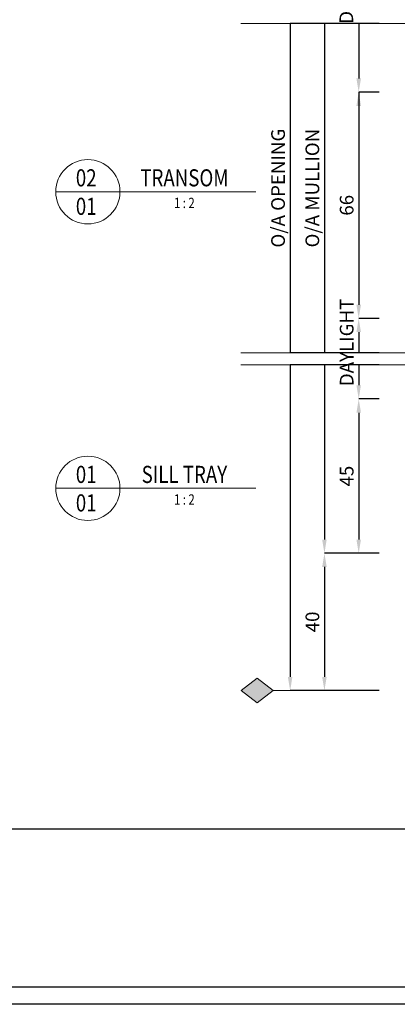
# Model space of a CAD drawing. Extents: x 451 to 3647, y -4884 to -3374.
# Drawn here: x 953 to 1064, y -3949 to -3662 of the extents above; entities that cross this region are included whole.
import ezdxf
from ezdxf.enums import TextEntityAlignment as Align

# ---------------------------------------------------------------- set-up
doc = ezdxf.new("R2010")
doc.units = 0
doc.layers.get('DEFPOINTS').update_dxf_attribs({"color": 5, "linetype": 'CONTINUOUS'})
doc.layers.add('BORDER', color=6, linetype='CONTINUOUS')
for name, color, linetype, lineweight in [('TCL01 thick', 6, 'CONTINUOUS', 20), ('TCL02 thin', 1, 'CONTINUOUS', 25), ('TCL06 text', 7, 'CONTINUOUS', 20), ('TCL07 dim', 7, 'CONTINUOUS', 20), ('TCL07dim', 7, 'CONTINUOUS', 20)]:
    doc.layers.add(name, color=color, linetype=linetype, lineweight=lineweight)
doc.styles.get("Standard").update_dxf_attribs({"font": 'isocpeur.ttf', "width": 0.8})
doc.dimstyles.new('1-2', dxfattribs={"dimtxt": 4, "dimasz": 4, "dimexe": 0, "dimexo": 4, "dimgap": 1, "dimtad": 1, "dimdec": 1, "dimrnd": 0.5, "dimdsep": 46, "dimtxsty": 'STANDARD', "dimcen": 2.5, "dimadec": 1, "dimazin": 3, "dimtfac": 1, "dimtdec": 1, "dimtmove": 0, "dimatfit": 3, "dimfxl": 1, "dimarcsym": 0})

# ---------------------------------------------------------------- blocks, each defined once
blk = doc.blocks.new('BOARDER - SYSTEM MODEL')
at = {"layer": 'BORDER', "color": 6}
blk.add_lwpolyline([(1191.47, -751.87), (2002.47, -751.87), (2002.47, -1326.87), (1191.47, -1326.87)], close=True, dxfattribs=at)
at = {"layer": 'DEFPOINTS', "color": 0}
blk.add_line((1997.47, -1275.82), (1196.47, -1275.82), dxfattribs=at)
blk.add_lwpolyline([(1196.47, -756.87), (1997.47, -756.87), (1997.47, -1321.87), (1196.47, -1321.87)], close=True, dxfattribs=at)
blk = doc.blocks.new('*U115')
at = {"layer": 'TCL01 thick', "color": 6}
for points in [[(-3.5, -182.34), (-3.5, -3.81), (-5.4, -1.9), (-1.6, 1.9), (-3.5, 3.81), (-3.5, 65)], [(0, -182.34), (0, -3.81), (-1.9, -1.9), (1.9, 1.9), (0, 3.81), (0, 65)]]:
    blk.add_lwpolyline(points, dxfattribs=at)
blk = doc.blocks.new('*D171')
at = {"layer": 'DEFPOINTS', "color": 0, "transparency": 16777216}
for p in [(1062.27, -3639.92), (1052.18, -3659.92), (1062.27, -3659.92)]:
    blk.add_point(p, dxfattribs=at)
at = {"layer": 'TCL07dim', "color": 0, "linetype": 'ByBlock', "lineweight": -2, "transparency": 16777216}
for p, q in [((1058.27, -3639.92), (1052.18, -3639.92)), ((1052.18, -3643.92), (1052.18, -3659.92)), ((1058.27, -3659.92), (1052.18, -3659.92))]:
    blk.add_line(p, q, dxfattribs=at)
at = {"layer": 'TCL07dim', "color": 0, "transparency": 16777216}
blk.add_solid([(1051.52, -3643.92), (1052.85, -3643.92), (1052.18, -3639.92)], dxfattribs=at)
at = {"layer": 'TCL07dim', "color": 0, "transparency": 16777216, "insert": (1049.18, -3650.73), "char_height": 4, "attachment_point": 5, "rotation": 90, "bg_fill": 3, "box_fill_scale": 1.1, "bg_fill_color": 9, "bg_fill_true_color": 13158600, "bg_fill_transparency": 0}
blk.add_mtext('DAYLIGHT ', dxfattribs=at)
blk = doc.blocks.new('_None')
blk = doc.blocks.new('*D172')
at = {"layer": 'DEFPOINTS', "color": 0, "transparency": 16777216}
for p in [(1062.27, -3663.42), (1032.27, -3759.42), (1062.27, -3759.42)]:
    blk.add_point(p, dxfattribs=at)
at = {"layer": 'TCL07dim', "color": 0, "linetype": 'ByBlock', "lineweight": -2, "transparency": 16777216}
for p, q in [((1058.27, -3663.42), (1032.27, -3663.42)), ((1032.27, -3663.42), (1032.27, -3759.42)), ((1058.27, -3759.42), (1032.27, -3759.42))]:
    blk.add_line(p, q, dxfattribs=at)
at = {"layer": 'TCL07dim', "color": 0, "transparency": 16777216, "insert": (1029.26, -3711.42), "char_height": 4, "attachment_point": 5, "rotation": 90, "bg_fill": 3, "box_fill_scale": 1.1, "bg_fill_color": 9, "bg_fill_true_color": 13158600, "bg_fill_transparency": 0}
blk.add_mtext('O/A OPENING', dxfattribs=at)
blk = doc.blocks.new('*D173')
at = {"layer": 'DEFPOINTS', "color": 0, "transparency": 16777216}
for p in [(1062.27, -3663.42), (1042.27, -3759.42), (1062.27, -3759.42)]:
    blk.add_point(p, dxfattribs=at)
at = {"layer": 'TCL07dim', "color": 0, "linetype": 'ByBlock', "lineweight": -2, "transparency": 16777216}
for p, q in [((1058.27, -3663.42), (1042.27, -3663.42)), ((1042.27, -3663.42), (1042.27, -3759.42)), ((1058.27, -3759.42), (1042.27, -3759.42))]:
    blk.add_line(p, q, dxfattribs=at)
at = {"layer": 'TCL07dim', "color": 0, "transparency": 16777216, "insert": (1039.26, -3711.42), "char_height": 4, "attachment_point": 5, "rotation": 90, "bg_fill": 3, "box_fill_scale": 1.1, "bg_fill_color": 9, "bg_fill_true_color": 13158600, "bg_fill_transparency": 0}
blk.add_mtext('O/A MULLION', dxfattribs=at)
blk = doc.blocks.new('*D174')
at = {"layer": 'DEFPOINTS', "color": 0, "transparency": 16777216}
for p in [(1062.27, -3663.42), (1052.27, -3683.42), (1062.27, -3683.42)]:
    blk.add_point(p, dxfattribs=at)
at = {"layer": 'TCL07dim', "color": 0, "linetype": 'ByBlock', "lineweight": -2, "transparency": 16777216}
for p, q in [((1058.27, -3663.42), (1052.27, -3663.42)), ((1052.27, -3663.42), (1052.27, -3679.42)), ((1058.27, -3683.42), (1052.27, -3683.42)), ((1052.27, -3683.42), (1052.27, -3689.42))]:
    blk.add_line(p, q, dxfattribs=at)
at = {"layer": 'TCL07dim', "color": 0, "transparency": 16777216}
blk.add_solid([(1051.6, -3679.42), (1052.93, -3679.42), (1052.27, -3683.42)], dxfattribs=at)
blk = doc.blocks.new('*D175')
at = {"layer": 'DEFPOINTS', "color": 0, "transparency": 16777216}
for p in [(1062.27, -3683.42), (1052.27, -3749.42), (1062.27, -3749.42)]:
    blk.add_point(p, dxfattribs=at)
at = {"layer": 'TCL07dim', "color": 0, "linetype": 'ByBlock', "lineweight": -2, "transparency": 16777216}
for p, q in [((1058.27, -3683.42), (1052.27, -3683.42)), ((1052.27, -3687.42), (1052.27, -3745.42)), ((1058.27, -3749.42), (1052.27, -3749.42))]:
    blk.add_line(p, q, dxfattribs=at)
at = {"layer": 'TCL07dim', "color": 0, "transparency": 16777216}
for points in [[(1051.6, -3687.42), (1052.93, -3687.42), (1052.27, -3683.42)], [(1051.6, -3745.42), (1052.93, -3745.42), (1052.27, -3749.42)]]:
    blk.add_solid(points, dxfattribs=at)
at = {"layer": 'TCL07dim', "color": 0, "transparency": 16777216, "insert": (1049.27, -3716.42), "char_height": 4, "attachment_point": 5, "rotation": 90, "bg_fill": 3, "box_fill_scale": 1.1, "bg_fill_color": 9, "bg_fill_true_color": 13158600, "bg_fill_transparency": 0}
blk.add_mtext('66', dxfattribs=at)
blk = doc.blocks.new('*D176')
at = {"layer": 'DEFPOINTS', "color": 0, "transparency": 16777216}
for p in [(1062.27, -3749.42), (1052.27, -3759.42), (1062.27, -3759.42)]:
    blk.add_point(p, dxfattribs=at)
at = {"layer": 'TCL07dim', "color": 0, "linetype": 'ByBlock', "lineweight": -2, "transparency": 16777216}
for p, q in [((1058.27, -3749.42), (1052.27, -3749.42)), ((1052.27, -3753.42), (1052.27, -3759.42)), ((1058.27, -3759.42), (1052.27, -3759.42))]:
    blk.add_line(p, q, dxfattribs=at)
at = {"layer": 'TCL07dim', "color": 0, "transparency": 16777216}
blk.add_solid([(1051.6, -3753.42), (1052.93, -3753.42), (1052.27, -3749.42)], dxfattribs=at)
at = {"layer": 'TCL07dim', "color": 0, "transparency": 16777216, "insert": (1049.27, -3756.42), "char_height": 4, "attachment_point": 5, "rotation": 90, "bg_fill": 3, "box_fill_scale": 1.1, "bg_fill_color": 9, "bg_fill_true_color": 13158600, "bg_fill_transparency": 0}
blk.add_mtext('DAYLIGHT', dxfattribs=at)
blk = doc.blocks.new('*D177')
at = {"layer": 'DEFPOINTS', "color": 0, "transparency": 16777216}
for p in [(1062.27, -3762.92), (1032.27, -3857.97), (1062.27, -3857.97)]:
    blk.add_point(p, dxfattribs=at)
at = {"layer": 'TCL07dim', "color": 0, "linetype": 'ByBlock', "lineweight": -2, "transparency": 16777216}
for p, q in [((1058.27, -3762.92), (1032.27, -3762.92)), ((1032.27, -3762.92), (1032.27, -3853.97)), ((1058.27, -3857.97), (1032.27, -3857.97))]:
    blk.add_line(p, q, dxfattribs=at)
at = {"layer": 'TCL07dim', "color": 0, "transparency": 16777216}
blk.add_solid([(1031.6, -3853.97), (1032.93, -3853.97), (1032.27, -3857.97)], dxfattribs=at)
blk = doc.blocks.new('*D178')
at = {"layer": 'DEFPOINTS', "color": 0, "transparency": 16777216}
for p in [(1062.27, -3762.92), (1052.27, -3772.92), (1062.27, -3772.92)]:
    blk.add_point(p, dxfattribs=at)
at = {"layer": 'TCL07dim', "color": 0, "linetype": 'ByBlock', "lineweight": -2, "transparency": 16777216}
for p, q in [((1058.27, -3762.92), (1052.27, -3762.92)), ((1052.27, -3762.92), (1052.27, -3768.92)), ((1058.27, -3772.92), (1052.27, -3772.92))]:
    blk.add_line(p, q, dxfattribs=at)
at = {"layer": 'TCL07dim', "color": 0, "transparency": 16777216}
blk.add_solid([(1051.6, -3768.92), (1052.93, -3768.92), (1052.27, -3772.92)], dxfattribs=at)
blk = doc.blocks.new('*D179')
at = {"layer": 'DEFPOINTS', "color": 0, "transparency": 16777216}
for p in [(1062.27, -3762.92), (1042.27, -3817.92), (1062.27, -3817.92)]:
    blk.add_point(p, dxfattribs=at)
at = {"layer": 'TCL07dim', "color": 0, "linetype": 'ByBlock', "lineweight": -2, "transparency": 16777216}
for p, q in [((1058.27, -3762.92), (1042.27, -3762.92)), ((1042.27, -3762.92), (1042.27, -3813.92)), ((1058.27, -3817.92), (1042.27, -3817.92))]:
    blk.add_line(p, q, dxfattribs=at)
at = {"layer": 'TCL07dim', "color": 0, "transparency": 16777216}
blk.add_solid([(1041.6, -3813.92), (1042.93, -3813.92), (1042.27, -3817.92)], dxfattribs=at)
blk = doc.blocks.new('*D180')
at = {"layer": 'DEFPOINTS', "color": 0, "transparency": 16777216}
for p in [(1062.27, -3817.92), (1042.27, -3857.97), (1062.27, -3857.97)]:
    blk.add_point(p, dxfattribs=at)
at = {"layer": 'TCL07dim', "color": 0, "linetype": 'ByBlock', "lineweight": -2, "transparency": 16777216}
for p, q in [((1058.27, -3817.92), (1042.27, -3817.92)), ((1042.27, -3821.92), (1042.27, -3853.97)), ((1058.27, -3857.97), (1042.27, -3857.97))]:
    blk.add_line(p, q, dxfattribs=at)
at = {"layer": 'TCL07dim', "color": 0, "transparency": 16777216}
for points in [[(1041.6, -3821.92), (1042.93, -3821.92), (1042.27, -3817.92)], [(1041.6, -3853.97), (1042.93, -3853.97), (1042.27, -3857.97)]]:
    blk.add_solid(points, dxfattribs=at)
at = {"layer": 'TCL07dim', "color": 0, "transparency": 16777216, "insert": (1039.27, -3837.95), "char_height": 4, "attachment_point": 5, "rotation": 90, "bg_fill": 3, "box_fill_scale": 1.1, "bg_fill_color": 9, "bg_fill_true_color": 13158600, "bg_fill_transparency": 0}
blk.add_mtext('40', dxfattribs=at)
blk = doc.blocks.new('*D181')
at = {"layer": 'DEFPOINTS', "color": 0, "transparency": 16777216}
for p in [(1062.27, -3772.92), (1052.27, -3817.92), (1062.27, -3817.92)]:
    blk.add_point(p, dxfattribs=at)
at = {"layer": 'TCL07dim', "color": 0, "linetype": 'ByBlock', "lineweight": -2, "transparency": 16777216}
for p, q in [((1058.27, -3772.92), (1052.27, -3772.92)), ((1052.27, -3776.92), (1052.27, -3813.92)), ((1058.27, -3817.92), (1052.27, -3817.92))]:
    blk.add_line(p, q, dxfattribs=at)
at = {"layer": 'TCL07dim', "color": 0, "transparency": 16777216}
for points in [[(1051.6, -3776.92), (1052.93, -3776.92), (1052.27, -3772.92)], [(1051.6, -3813.92), (1052.93, -3813.92), (1052.27, -3817.92)]]:
    blk.add_solid(points, dxfattribs=at)
at = {"layer": 'TCL07dim', "color": 0, "transparency": 16777216, "insert": (1049.27, -3795.42), "char_height": 4, "attachment_point": 5, "rotation": 90, "bg_fill": 3, "box_fill_scale": 1.1, "bg_fill_color": 9, "bg_fill_true_color": 13158600, "bg_fill_transparency": 0}
blk.add_mtext('45', dxfattribs=at)
blk = doc.blocks.new('LABEL13')
at = {"layer": 'TCL06 text', "color": 3}
blk.add_line((-8.89, 0), (49.51, 0), dxfattribs=at)
blk.add_circle((0.48, 0), 9.38, dxfattribs=at)
blk = doc.blocks.new('A$C6AAA6BAE')
at = {"layer": 'TCL07 dim'}
h = blk.add_hatch(color=256, dxfattribs=at)
h.dxf.hatch_style = 1
h.paths.add_polyline_path([(0, -5), (-3.58, -9.64), (0, -14.27), (3.58, -9.64)])
blk.add_lwpolyline([(0, 0), (0, -5), (3.58, -9.64), (0, -14.27), (-3.58, -9.64), (0, -5)], dxfattribs=at)

msp = doc.modelspace()

# ---------------------------------------------------------------- linework, layer by layer
at = {"layer": 'DEFPOINTS', "color": 0}
msp.add_lwpolyline([(464.2, -3379.47), (1265.2, -3379.47), (1265.2, -3944.47), (464.2, -3944.47)], close=True, dxfattribs=at)

# ---------------------------------------------------------------- block references
at = {"layer": 'TCL02 thin', "color": 0}
msp.add_blockref('BOARDER - SYSTEM MODEL', (-732.27, -2622.6), dxfattribs=at)
at = {"layer": 'TCL06 text'}
ref = msp.add_blockref('LABEL13', (972.76, -3798.98), dxfattribs=at)
ref.add_attrib('DESC1', 'SILL TRAY', dxfattribs={"height": 5, "width": 0.8, "flags": 12}).set_placement((1001.41, -3798.98), align=Align.BOTTOM_CENTER)
ref.add_attrib('SCALE', '1 : 2', dxfattribs={"height": 3, "width": 0.8, "flags": 12}).set_placement((1001.41, -3800.73), align=Align.TOP_CENTER)
ref.add_attrib('01', '01', dxfattribs={"height": 5, "width": 0.8, "flags": 12}).set_placement((972.76, -3800.73), align=Align.TOP_CENTER)
ref.add_attrib('X', '01', dxfattribs={"height": 5, "width": 0.8, "flags": 12}).set_placement((972.76, -3798.98), align=Align.BOTTOM_CENTER)
at = {"layer": 'TCL07 dim'}
for name, p, rotation in [('*U115', (1082.87, -3659.92), 89.99999999999996), ('*U115', (1082.87, -3759.42), 89.99999999999996), ('A$C6AAA6BAE', (1032.27, -3857.97), 270)]:
    msp.add_blockref(name, p, dxfattribs=dict(at, rotation=rotation))

# ---------------------------------------------------------------- next in the draw order: dimensions: what is measured, and where the dimension line sits
at = {"layer": 'TCL07dim'}
dim = msp.add_linear_dim(base=(1052.18, -3659.92), p1=(1062.27, -3639.92), p2=(1062.27, -3659.92), angle=90, text='DAYLIGHT ', dimstyle='1-2', override={"dimblk2": 'None', "dimsah": 1, "dimtfill": 1, "dimarcsym": 1}, dxfattribs=at)
dim.commit()
dim.dimension.update_dxf_attribs({"geometry": '*D171', "text_midpoint": (1052.18, -3650.73), "dimtype": 160})

# ---------------------------------------------------------------- next in the draw order: dimensions: what is measured, and where the dimension line sits
dim = msp.add_linear_dim(base=(1032.27, -3759.42), p1=(1062.27, -3663.42), p2=(1062.27, -3759.42), angle=90, text='O/A OPENING', dimstyle='1-2', override={"dimblk1": 'None', "dimblk2": 'None', "dimsah": 1, "dimtfill": 1, "dimarcsym": 1}, dxfattribs=at)
dim.commit()
dim.dimension.update_dxf_attribs({"geometry": '*D172', "text_midpoint": (1029.26, -3711.42)})

# ---------------------------------------------------------------- next in the draw order: block references
at = {"layer": 'TCL06 text'}
ref = msp.add_blockref('LABEL13', (972.76, -3712.48), dxfattribs=at)
ref.add_attrib('DESC1', 'TRANSOM', dxfattribs={"height": 5, "width": 0.8, "flags": 12}).set_placement((1001.41, -3712.48), align=Align.BOTTOM_CENTER)
ref.add_attrib('SCALE', '1 : 2', dxfattribs={"height": 3, "width": 0.8, "flags": 12}).set_placement((1001.41, -3714.23), align=Align.TOP_CENTER)
ref.add_attrib('01', '01', dxfattribs={"height": 5, "width": 0.8, "flags": 12}).set_placement((972.76, -3714.23), align=Align.TOP_CENTER)
ref.add_attrib('X', '02', dxfattribs={"height": 5, "width": 0.8, "flags": 12}).set_placement((972.76, -3712.48), align=Align.BOTTOM_CENTER)

# ---------------------------------------------------------------- next in the draw order: dimensions: what is measured, and where the dimension line sits
at = {"layer": 'TCL07dim'}
dim = msp.add_linear_dim(base=(1042.27, -3759.42), p1=(1062.27, -3663.42), p2=(1062.27, -3759.42), angle=90, text='O/A MULLION', dimstyle='1-2', override={"dimblk1": 'None', "dimblk2": 'None', "dimsah": 1, "dimtfill": 1, "dimarcsym": 1}, dxfattribs=at)
dim.commit()
dim.dimension.update_dxf_attribs({"geometry": '*D173', "text_midpoint": (1039.26, -3711.42)})

# ---------------------------------------------------------------- next in the draw order: dimensions: what is measured, and where the dimension line sits
dim = msp.add_linear_dim(base=(1052.27, -3683.42), p1=(1062.27, -3663.42), p2=(1062.27, -3683.42), angle=90, text=' ', dimstyle='1-2', override={"dimblk1": 'None', "dimsah": 1, "dimtfill": 1, "dimarcsym": 1}, dxfattribs=at)
dim.commit()
dim.dimension.update_dxf_attribs({"geometry": '*D174', "text_midpoint": (1052.27, -3688.42), "dimtype": 160})

# ---------------------------------------------------------------- next in the draw order: dimensions: what is measured, and where the dimension line sits
dim = msp.add_linear_dim(base=(1052.27, -3749.42), p1=(1062.27, -3683.42), p2=(1062.27, -3749.42), angle=90, dimstyle='1-2', override={"dimtmove": 1, "dimtfill": 1, "dimarcsym": 1}, dxfattribs=at)
dim.commit()
dim.dimension.update_dxf_attribs({"geometry": '*D175', "text_midpoint": (1049.27, -3716.42)})

# ---------------------------------------------------------------- next in the draw order: dimensions: what is measured, and where the dimension line sits
dim = msp.add_linear_dim(base=(1052.27, -3759.42), p1=(1062.27, -3749.42), p2=(1062.27, -3759.42), angle=90, text='DAYLIGHT', dimstyle='1-2', override={"dimblk2": 'None', "dimsah": 1, "dimtfill": 1, "dimarcsym": 1}, dxfattribs=at)
dim.commit()
dim.dimension.update_dxf_attribs({"geometry": '*D176', "text_midpoint": (1052.27, -3756.42), "dimtype": 160})

# ---------------------------------------------------------------- next in the draw order: dimensions: what is measured, and where the dimension line sits
for base, p2, picture, middle in [((1032.27, -3857.97), (1062.27, -3857.97), '*D177', (1032.27, -3808.45)), ((1042.27, -3817.92), (1062.27, -3817.92), '*D179', (1042.27, -3788.42)), ((1052.27, -3772.92), (1062.27, -3772.92), '*D178', (1052.27, -3765.92))]:
    dim = msp.add_linear_dim(base=base, p1=(1062.27, -3762.92), p2=p2, angle=90, text=' ', dimstyle='1-2', override={"dimblk1": 'None', "dimsah": 1, "dimtfill": 1, "dimarcsym": 1}, dxfattribs=at)
    dim.commit()
    dim.dimension.update_dxf_attribs({"geometry": picture, "text_midpoint": middle})

# ---------------------------------------------------------------- next in the draw order: dimensions: what is measured, and where the dimension line sits
dim = msp.add_linear_dim(base=(1042.26533156, -3857.97290933), p1=(1062.26533156, -3817.92290933), p2=(1062.26533156, -3857.97290933), angle=90, dimstyle='1-2', override={"dimtfill": 1, "dimarcsym": 1}, dxfattribs=at)
dim.commit()
dim.dimension.update_dxf_attribs({"geometry": '*D180', "text_midpoint": (1039.26533156, -3837.94790933)})

# ---------------------------------------------------------------- next in the draw order: dimensions: what is measured, and where the dimension line sits
dim = msp.add_linear_dim(base=(1052.27, -3817.92), p1=(1062.27, -3772.92), p2=(1062.27, -3817.92), angle=90, dimstyle='1-2', override={"dimtfill": 1, "dimarcsym": 1}, dxfattribs=at)
dim.commit()
dim.dimension.update_dxf_attribs({"geometry": '*D181', "text_midpoint": (1049.27, -3795.42)})

doc.saveas('drawing.dxf')
